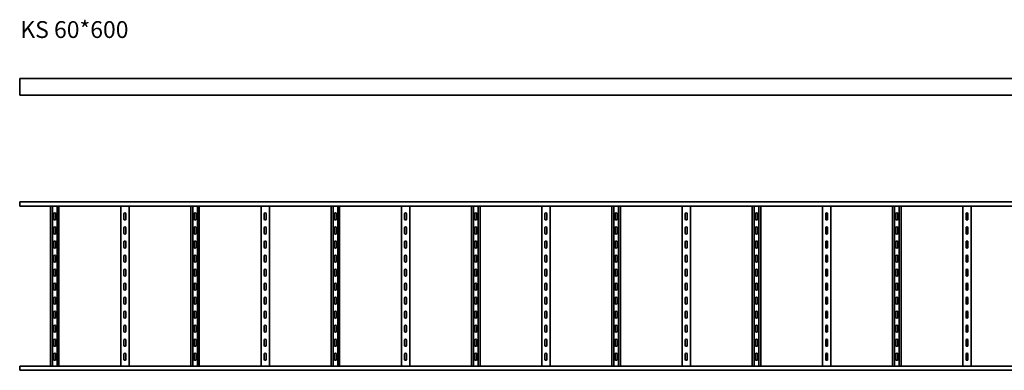
# Model space of a CAD drawing. Units: millimetres. Extents: x 421 to 7437, y 1403 to 2652.
# Drawn here: x 421 to 3929, y 1403 to 2652 of the extents above; entities that cross this region are included whole.
import ezdxf

# ---------------------------------------------------------------- set-up
doc = ezdxf.new("R2010")
doc.units = ezdxf.units.MM
doc.layers.add('Symbols(DIN)', color=7, linetype='Continuous', lineweight=18)
doc.layers.add('Visible Edges(DIN)', color=7, linetype='Continuous', lineweight=35)
doc.styles.add('vergokan 3 rood', font='isocpeur.ttf')

msp = doc.modelspace()

# ---------------------------------------------------------------- linework, layer by layer
at = {"layer": 'Visible Edges(DIN)'}
for p, q in [((420.7, 2443), (420.7, 2435.5)), ((420.7, 2443), (6420.7, 2443)), ((420.7, 2390.5), (420.7, 2435.5)), ((420.7, 2390.5), (420.7, 2383)), ((420.7, 2383), (6420.7, 2383)), ((420.7, 2003.1), (6420.7, 2003.1)), ((420.7, 2003.1), (420.7, 1988.1)), ((420.7, 1988.1), (6420.7, 1988.1)), ((530.7, 1418.1), (530.7, 1988.1)), ((537.7, 1418.1), (537.7, 1988.1)), ((553.7, 1988.1), (553.7, 1418.1)), ((560.7, 1988.1), (560.7, 1418.1)), ((780.7, 1418.1), (780.7, 1988.1)), ((810.7, 1988.1), (810.7, 1418.1)), ((1030.7, 1418.1), (1030.7, 1988.1)), ((1037.7, 1418.1), (1037.7, 1988.1)), ((1053.7, 1988.1), (1053.7, 1418.1)), ((1060.7, 1988.1), (1060.7, 1418.1)), ((1280.7, 1418.1), (1280.7, 1988.1)), ((1310.7, 1988.1), (1310.7, 1418.1)), ((1530.7, 1418.1), (1530.7, 1988.1)), ((1537.7, 1418.1), (1537.7, 1988.1)), ((1553.7, 1988.1), (1553.7, 1418.1)), ((1560.7, 1988.1), (1560.7, 1418.1)), ((1780.7, 1418.1), (1780.7, 1988.1)), ((1810.7, 1988.1), (1810.7, 1418.1)), ((2030.7, 1418.1), (2030.7, 1988.1)), ((2037.7, 1418.1), (2037.7, 1988.1)), ((2053.7, 1988.1), (2053.7, 1418.1)), ((2060.7, 1988.1), (2060.7, 1418.1)), ((2280.7, 1418.1), (2280.7, 1988.1)), ((2310.7, 1988.1), (2310.7, 1418.1)), ((2530.7, 1418.1), (2530.7, 1988.1)), ((2537.7, 1418.1), (2537.7, 1988.1)), ((2553.7, 1988.1), (2553.7, 1418.1)), ((2560.7, 1988.1), (2560.7, 1418.1)), ((2780.7, 1418.1), (2780.7, 1988.1)), ((2810.7, 1988.1), (2810.7, 1418.1)), ((3030.7, 1418.1), (3030.7, 1988.1)), ((3037.7, 1418.1), (3037.7, 1988.1)), ((3053.7, 1988.1), (3053.7, 1418.1)), ((3060.7, 1988.1), (3060.7, 1418.1)), ((3280.7, 1418.1), (3280.7, 1988.1)), ((3310.7, 1988.1), (3310.7, 1418.1)), ((3530.7, 1418.1), (3530.7, 1988.1)), ((3537.7, 1418.1), (3537.7, 1988.1)), ((3553.7, 1988.1), (3553.7, 1418.1)), ((3560.7, 1988.1), (3560.7, 1418.1)), ((3780.7, 1418.1), (3780.7, 1988.1)), ((3810.7, 1988.1), (3810.7, 1418.1)), ((542.2, 1942.1), (542.2, 1960.1)), ((549.2, 1960.1), (549.2, 1942.1)), ((792.2, 1942.1), (792.2, 1960.1)), ((799.2, 1960.1), (799.2, 1942.1)), ((1042.2, 1942.1), (1042.2, 1960.1)), ((1049.2, 1960.1), (1049.2, 1942.1)), ((1292.2, 1942.1), (1292.2, 1960.1)), ((1299.2, 1960.1), (1299.2, 1942.1)), ((1542.2, 1942.1), (1542.2, 1960.1)), ((1549.2, 1960.1), (1549.2, 1942.1)), ((1792.2, 1942.1), (1792.2, 1960.1)), ((1799.2, 1960.1), (1799.2, 1942.1)), ((2042.2, 1942.1), (2042.2, 1960.1)), ((2049.2, 1960.1), (2049.2, 1942.1)), ((2292.2, 1942.1), (2292.2, 1960.1)), ((2299.2, 1960.1), (2299.2, 1942.1)), ((2542.2, 1942.1), (2542.2, 1960.1)), ((2549.2, 1960.1), (2549.2, 1942.1)), ((2792.2, 1942.1), (2792.2, 1960.1)), ((2799.2, 1960.1), (2799.2, 1942.1)), ((3042.2, 1942.1), (3042.2, 1960.1)), ((3049.2, 1960.1), (3049.2, 1942.1)), ((3292.2, 1942.1), (3292.2, 1960.1)), ((3299.2, 1960.1), (3299.2, 1942.1)), ((3542.2, 1942.1), (3542.2, 1960.1)), ((3549.2, 1960.1), (3549.2, 1942.1)), ((3792.2, 1942.1), (3792.2, 1960.1)), ((3799.2, 1960.1), (3799.2, 1942.1)), ((542.2, 1892.1), (542.2, 1910.1)), ((549.2, 1910.1), (549.2, 1892.1)), ((792.2, 1892.1), (792.2, 1910.1)), ((799.2, 1910.1), (799.2, 1892.1)), ((1042.2, 1892.1), (1042.2, 1910.1)), ((1049.2, 1910.1), (1049.2, 1892.1)), ((1292.2, 1892.1), (1292.2, 1910.1)), ((1299.2, 1910.1), (1299.2, 1892.1)), ((1542.2, 1892.1), (1542.2, 1910.1)), ((1549.2, 1910.1), (1549.2, 1892.1)), ((1792.2, 1892.1), (1792.2, 1910.1)), ((1799.2, 1910.1), (1799.2, 1892.1)), ((2042.2, 1892.1), (2042.2, 1910.1)), ((2049.2, 1910.1), (2049.2, 1892.1)), ((2292.2, 1892.1), (2292.2, 1910.1)), ((2299.2, 1910.1), (2299.2, 1892.1)), ((2542.2, 1892.1), (2542.2, 1910.1)), ((2549.2, 1910.1), (2549.2, 1892.1)), ((2792.2, 1892.1), (2792.2, 1910.1)), ((2799.2, 1910.1), (2799.2, 1892.1)), ((3042.2, 1892.1), (3042.2, 1910.1)), ((3049.2, 1910.1), (3049.2, 1892.1)), ((3292.2, 1892.1), (3292.2, 1910.1)), ((3299.2, 1910.1), (3299.2, 1892.1)), ((3542.2, 1892.1), (3542.2, 1910.1)), ((3549.2, 1910.1), (3549.2, 1892.1)), ((3792.2, 1892.1), (3792.2, 1910.1)), ((3799.2, 1910.1), (3799.2, 1892.1)), ((542.2, 1842.1), (542.2, 1860.1)), ((549.2, 1860.1), (549.2, 1842.1)), ((792.2, 1842.1), (792.2, 1860.1)), ((799.2, 1860.1), (799.2, 1842.1)), ((1042.2, 1842.1), (1042.2, 1860.1)), ((1049.2, 1860.1), (1049.2, 1842.1)), ((1292.2, 1842.1), (1292.2, 1860.1)), ((1299.2, 1860.1), (1299.2, 1842.1)), ((1542.2, 1842.1), (1542.2, 1860.1)), ((1549.2, 1860.1), (1549.2, 1842.1)), ((1792.2, 1842.1), (1792.2, 1860.1)), ((1799.2, 1860.1), (1799.2, 1842.1)), ((2042.2, 1842.1), (2042.2, 1860.1)), ((2049.2, 1860.1), (2049.2, 1842.1)), ((2292.2, 1842.1), (2292.2, 1860.1)), ((2299.2, 1860.1), (2299.2, 1842.1)), ((2542.2, 1842.1), (2542.2, 1860.1)), ((2549.2, 1860.1), (2549.2, 1842.1)), ((2792.2, 1842.1), (2792.2, 1860.1)), ((2799.2, 1860.1), (2799.2, 1842.1)), ((3042.2, 1842.1), (3042.2, 1860.1)), ((3049.2, 1860.1), (3049.2, 1842.1)), ((3292.2, 1842.1), (3292.2, 1860.1)), ((3299.2, 1860.1), (3299.2, 1842.1)), ((3542.2, 1842.1), (3542.2, 1860.1)), ((3549.2, 1860.1), (3549.2, 1842.1)), ((3792.2, 1842.1), (3792.2, 1860.1)), ((3799.2, 1860.1), (3799.2, 1842.1)), ((542.2, 1792.1), (542.2, 1810.1)), ((549.2, 1810.1), (549.2, 1792.1)), ((792.2, 1792.1), (792.2, 1810.1)), ((799.2, 1810.1), (799.2, 1792.1)), ((1042.2, 1792.1), (1042.2, 1810.1)), ((1049.2, 1810.1), (1049.2, 1792.1)), ((1292.2, 1792.1), (1292.2, 1810.1)), ((1299.2, 1810.1), (1299.2, 1792.1)), ((1542.2, 1792.1), (1542.2, 1810.1)), ((1549.2, 1810.1), (1549.2, 1792.1)), ((1792.2, 1792.1), (1792.2, 1810.1)), ((1799.2, 1810.1), (1799.2, 1792.1)), ((2042.2, 1792.1), (2042.2, 1810.1)), ((2049.2, 1810.1), (2049.2, 1792.1)), ((2292.2, 1792.1), (2292.2, 1810.1)), ((2299.2, 1810.1), (2299.2, 1792.1)), ((2542.2, 1792.1), (2542.2, 1810.1)), ((2549.2, 1810.1), (2549.2, 1792.1)), ((2792.2, 1792.1), (2792.2, 1810.1)), ((2799.2, 1810.1), (2799.2, 1792.1)), ((3042.2, 1792.1), (3042.2, 1810.1)), ((3049.2, 1810.1), (3049.2, 1792.1)), ((3292.2, 1792.1), (3292.2, 1810.1)), ((3299.2, 1810.1), (3299.2, 1792.1)), ((3542.2, 1792.1), (3542.2, 1810.1)), ((3549.2, 1810.1), (3549.2, 1792.1)), ((3792.2, 1792.1), (3792.2, 1810.1)), ((3799.2, 1810.1), (3799.2, 1792.1)), ((542.2, 1742.1), (542.2, 1760.1)), ((549.2, 1760.1), (549.2, 1742.1)), ((792.2, 1742.1), (792.2, 1760.1)), ((799.2, 1760.1), (799.2, 1742.1)), ((1042.2, 1742.1), (1042.2, 1760.1)), ((1049.2, 1760.1), (1049.2, 1742.1)), ((1292.2, 1742.1), (1292.2, 1760.1)), ((1299.2, 1760.1), (1299.2, 1742.1)), ((1542.2, 1742.1), (1542.2, 1760.1)), ((1549.2, 1760.1), (1549.2, 1742.1)), ((1792.2, 1742.1), (1792.2, 1760.1)), ((1799.2, 1760.1), (1799.2, 1742.1)), ((2042.2, 1742.1), (2042.2, 1760.1)), ((2049.2, 1760.1), (2049.2, 1742.1)), ((2292.2, 1742.1), (2292.2, 1760.1)), ((2299.2, 1760.1), (2299.2, 1742.1)), ((2542.2, 1742.1), (2542.2, 1760.1)), ((2549.2, 1760.1), (2549.2, 1742.1)), ((2792.2, 1742.1), (2792.2, 1760.1)), ((2799.2, 1760.1), (2799.2, 1742.1)), ((3042.2, 1742.1), (3042.2, 1760.1)), ((3049.2, 1760.1), (3049.2, 1742.1)), ((3292.2, 1742.1), (3292.2, 1760.1)), ((3299.2, 1760.1), (3299.2, 1742.1)), ((3542.2, 1742.1), (3542.2, 1760.1)), ((3549.2, 1760.1), (3549.2, 1742.1)), ((3792.2, 1742.1), (3792.2, 1760.1)), ((3799.2, 1760.1), (3799.2, 1742.1)), ((542.2, 1692.1), (542.2, 1710.1)), ((549.2, 1710.1), (549.2, 1692.1)), ((792.2, 1692.1), (792.2, 1710.1)), ((799.2, 1710.1), (799.2, 1692.1)), ((1042.2, 1692.1), (1042.2, 1710.1)), ((1049.2, 1710.1), (1049.2, 1692.1)), ((1292.2, 1692.1), (1292.2, 1710.1)), ((1299.2, 1710.1), (1299.2, 1692.1)), ((1542.2, 1692.1), (1542.2, 1710.1)), ((1549.2, 1710.1), (1549.2, 1692.1)), ((1792.2, 1692.1), (1792.2, 1710.1)), ((1799.2, 1710.1), (1799.2, 1692.1)), ((2042.2, 1692.1), (2042.2, 1710.1)), ((2049.2, 1710.1), (2049.2, 1692.1)), ((2292.2, 1692.1), (2292.2, 1710.1)), ((2299.2, 1710.1), (2299.2, 1692.1)), ((2542.2, 1692.1), (2542.2, 1710.1)), ((2549.2, 1710.1), (2549.2, 1692.1)), ((2792.2, 1692.1), (2792.2, 1710.1)), ((2799.2, 1710.1), (2799.2, 1692.1)), ((3042.2, 1692.1), (3042.2, 1710.1)), ((3049.2, 1710.1), (3049.2, 1692.1)), ((3292.2, 1692.1), (3292.2, 1710.1)), ((3299.2, 1710.1), (3299.2, 1692.1)), ((3542.2, 1692.1), (3542.2, 1710.1)), ((3549.2, 1710.1), (3549.2, 1692.1)), ((3792.2, 1692.1), (3792.2, 1710.1)), ((3799.2, 1710.1), (3799.2, 1692.1)), ((542.2, 1642.1), (542.2, 1660.1)), ((549.2, 1660.1), (549.2, 1642.1)), ((792.2, 1642.1), (792.2, 1660.1)), ((799.2, 1660.1), (799.2, 1642.1)), ((1042.2, 1642.1), (1042.2, 1660.1)), ((1049.2, 1660.1), (1049.2, 1642.1)), ((1292.2, 1642.1), (1292.2, 1660.1)), ((1299.2, 1660.1), (1299.2, 1642.1)), ((1542.2, 1642.1), (1542.2, 1660.1)), ((1549.2, 1660.1), (1549.2, 1642.1)), ((1792.2, 1642.1), (1792.2, 1660.1)), ((1799.2, 1660.1), (1799.2, 1642.1)), ((2042.2, 1642.1), (2042.2, 1660.1)), ((2049.2, 1660.1), (2049.2, 1642.1)), ((2292.2, 1642.1), (2292.2, 1660.1)), ((2299.2, 1660.1), (2299.2, 1642.1)), ((2542.2, 1642.1), (2542.2, 1660.1)), ((2549.2, 1660.1), (2549.2, 1642.1)), ((2792.2, 1642.1), (2792.2, 1660.1)), ((2799.2, 1660.1), (2799.2, 1642.1)), ((3042.2, 1642.1), (3042.2, 1660.1)), ((3049.2, 1660.1), (3049.2, 1642.1)), ((3292.2, 1642.1), (3292.2, 1660.1)), ((3299.2, 1660.1), (3299.2, 1642.1)), ((3542.2, 1642.1), (3542.2, 1660.1)), ((3549.2, 1660.1), (3549.2, 1642.1)), ((3792.2, 1642.1), (3792.2, 1660.1)), ((3799.2, 1660.1), (3799.2, 1642.1)), ((542.2, 1592.1), (542.2, 1610.1)), ((549.2, 1610.1), (549.2, 1592.1)), ((792.2, 1592.1), (792.2, 1610.1)), ((799.2, 1610.1), (799.2, 1592.1)), ((1042.2, 1592.1), (1042.2, 1610.1)), ((1049.2, 1610.1), (1049.2, 1592.1)), ((1292.2, 1592.1), (1292.2, 1610.1)), ((1299.2, 1610.1), (1299.2, 1592.1)), ((1542.2, 1592.1), (1542.2, 1610.1)), ((1549.2, 1610.1), (1549.2, 1592.1)), ((1792.2, 1592.1), (1792.2, 1610.1)), ((1799.2, 1610.1), (1799.2, 1592.1)), ((2042.2, 1592.1), (2042.2, 1610.1)), ((2049.2, 1610.1), (2049.2, 1592.1)), ((2292.2, 1592.1), (2292.2, 1610.1)), ((2299.2, 1610.1), (2299.2, 1592.1)), ((2542.2, 1592.1), (2542.2, 1610.1)), ((2549.2, 1610.1), (2549.2, 1592.1)), ((2792.2, 1592.1), (2792.2, 1610.1)), ((2799.2, 1610.1), (2799.2, 1592.1)), ((3042.2, 1592.1), (3042.2, 1610.1)), ((3049.2, 1610.1), (3049.2, 1592.1)), ((3292.2, 1592.1), (3292.2, 1610.1)), ((3299.2, 1610.1), (3299.2, 1592.1)), ((3542.2, 1592.1), (3542.2, 1610.1)), ((3549.2, 1610.1), (3549.2, 1592.1)), ((3792.2, 1592.1), (3792.2, 1610.1)), ((3799.2, 1610.1), (3799.2, 1592.1)), ((542.2, 1542.1), (542.2, 1560.1)), ((549.2, 1560.1), (549.2, 1542.1)), ((792.2, 1542.1), (792.2, 1560.1)), ((799.2, 1560.1), (799.2, 1542.1)), ((1042.2, 1542.1), (1042.2, 1560.1)), ((1049.2, 1560.1), (1049.2, 1542.1)), ((1292.2, 1542.1), (1292.2, 1560.1)), ((1299.2, 1560.1), (1299.2, 1542.1)), ((1542.2, 1542.1), (1542.2, 1560.1)), ((1549.2, 1560.1), (1549.2, 1542.1)), ((1792.2, 1542.1), (1792.2, 1560.1)), ((1799.2, 1560.1), (1799.2, 1542.1)), ((2042.2, 1542.1), (2042.2, 1560.1)), ((2049.2, 1560.1), (2049.2, 1542.1)), ((2292.2, 1542.1), (2292.2, 1560.1)), ((2299.2, 1560.1), (2299.2, 1542.1)), ((2542.2, 1542.1), (2542.2, 1560.1)), ((2549.2, 1560.1), (2549.2, 1542.1)), ((2792.2, 1542.1), (2792.2, 1560.1)), ((2799.2, 1560.1), (2799.2, 1542.1)), ((3042.2, 1542.1), (3042.2, 1560.1)), ((3049.2, 1560.1), (3049.2, 1542.1)), ((3292.2, 1542.1), (3292.2, 1560.1)), ((3299.2, 1560.1), (3299.2, 1542.1)), ((3542.2, 1542.1), (3542.2, 1560.1)), ((3549.2, 1560.1), (3549.2, 1542.1)), ((3792.2, 1542.1), (3792.2, 1560.1)), ((3799.2, 1560.1), (3799.2, 1542.1)), ((542.2, 1492.1), (542.2, 1510.1)), ((549.2, 1510.1), (549.2, 1492.1)), ((792.2, 1492.1), (792.2, 1510.1)), ((799.2, 1510.1), (799.2, 1492.1)), ((1042.2, 1492.1), (1042.2, 1510.1)), ((1049.2, 1510.1), (1049.2, 1492.1)), ((1292.2, 1492.1), (1292.2, 1510.1)), ((1299.2, 1510.1), (1299.2, 1492.1)), ((1542.2, 1492.1), (1542.2, 1510.1)), ((1549.2, 1510.1), (1549.2, 1492.1)), ((1792.2, 1492.1), (1792.2, 1510.1)), ((1799.2, 1510.1), (1799.2, 1492.1)), ((2042.2, 1492.1), (2042.2, 1510.1)), ((2049.2, 1510.1), (2049.2, 1492.1)), ((2292.2, 1492.1), (2292.2, 1510.1)), ((2299.2, 1510.1), (2299.2, 1492.1)), ((2542.2, 1492.1), (2542.2, 1510.1)), ((2549.2, 1510.1), (2549.2, 1492.1)), ((2792.2, 1492.1), (2792.2, 1510.1)), ((2799.2, 1510.1), (2799.2, 1492.1)), ((3042.2, 1492.1), (3042.2, 1510.1)), ((3049.2, 1510.1), (3049.2, 1492.1)), ((3292.2, 1492.1), (3292.2, 1510.1)), ((3299.2, 1510.1), (3299.2, 1492.1)), ((3542.2, 1492.1), (3542.2, 1510.1)), ((3549.2, 1510.1), (3549.2, 1492.1)), ((3792.2, 1492.1), (3792.2, 1510.1)), ((3799.2, 1510.1), (3799.2, 1492.1)), ((542.2, 1442.1), (542.2, 1460.1)), ((549.2, 1460.1), (549.2, 1442.1)), ((792.2, 1442.1), (792.2, 1460.1)), ((799.2, 1460.1), (799.2, 1442.1)), ((1042.2, 1442.1), (1042.2, 1460.1)), ((1049.2, 1460.1), (1049.2, 1442.1)), ((1292.2, 1442.1), (1292.2, 1460.1)), ((1299.2, 1460.1), (1299.2, 1442.1)), ((1542.2, 1442.1), (1542.2, 1460.1)), ((1549.2, 1460.1), (1549.2, 1442.1)), ((1792.2, 1442.1), (1792.2, 1460.1)), ((1799.2, 1460.1), (1799.2, 1442.1)), ((2042.2, 1442.1), (2042.2, 1460.1)), ((2049.2, 1460.1), (2049.2, 1442.1)), ((2292.2, 1442.1), (2292.2, 1460.1)), ((2299.2, 1460.1), (2299.2, 1442.1)), ((2542.2, 1442.1), (2542.2, 1460.1)), ((2549.2, 1460.1), (2549.2, 1442.1)), ((2792.2, 1442.1), (2792.2, 1460.1)), ((2799.2, 1460.1), (2799.2, 1442.1)), ((3042.2, 1442.1), (3042.2, 1460.1)), ((3049.2, 1460.1), (3049.2, 1442.1)), ((3292.2, 1442.1), (3292.2, 1460.1)), ((3299.2, 1460.1), (3299.2, 1442.1)), ((3542.2, 1442.1), (3542.2, 1460.1)), ((3549.2, 1460.1), (3549.2, 1442.1)), ((3792.2, 1442.1), (3792.2, 1460.1)), ((3799.2, 1460.1), (3799.2, 1442.1)), ((420.7, 1418.1), (6420.7, 1418.1)), ((420.7, 1418.1), (420.7, 1403.1)), ((420.7, 1403.1), (6420.7, 1403.1))]:
    msp.add_line(p, q, dxfattribs=at)
for centre, start, end in [((545.7, 1960.1), 0, 180), ((545.7, 1942.1), 180, 0), ((795.7, 1960.1), 0, 180), ((795.7, 1942.1), 180, 0), ((1045.7, 1960.1), 0, 180), ((1045.7, 1942.1), 180, 0), ((1295.7, 1960.1), 0, 180), ((1295.7, 1942.1), 180, 0), ((1545.7, 1960.1), 0, 180), ((1545.7, 1942.1), 180, 0), ((1795.7, 1960.1), 0, 180), ((1795.7, 1942.1), 180, 0), ((2045.7, 1960.1), 0, 180), ((2045.7, 1942.1), 180, 0), ((2295.7, 1960.1), 0, 180), ((2295.7, 1942.1), 180, 0), ((2545.7, 1960.1), 0, 180), ((2545.7, 1942.1), 180, 0), ((2795.7, 1960.1), 0, 180), ((2795.7, 1942.1), 180, 0), ((3045.7, 1960.1), 0, 180), ((3045.7, 1942.1), 180, 0), ((3295.7, 1960.1), 0, 180), ((3295.7, 1942.1), 180, 0), ((3545.7, 1960.1), 0, 180), ((3545.7, 1942.1), 180, 0), ((3795.7, 1960.1), 0, 180), ((3795.7, 1942.1), 180, 0), ((545.7, 1910.1), 0, 180), ((795.7, 1910.1), 0, 180), ((1045.7, 1910.1), 0, 180), ((1295.7, 1910.1), 0, 180), ((1545.7, 1910.1), 0, 180), ((1795.7, 1910.1), 0, 180), ((2045.7, 1910.1), 0, 180), ((2295.7, 1910.1), 0, 180), ((2545.7, 1910.1), 0, 180), ((2795.7, 1910.1), 0, 180), ((3045.7, 1910.1), 0, 180), ((3295.7, 1910.1), 0, 180), ((3545.7, 1910.1), 0, 180), ((3795.7, 1910.1), 0, 180), ((545.7, 1892.1), 180, 0), ((545.7, 1860.1), 0, 180), ((795.7, 1892.1), 180, 0), ((795.7, 1860.1), 0, 180), ((1045.7, 1892.1), 180, 0), ((1045.7, 1860.1), 0, 180), ((1295.7, 1892.1), 180, 0), ((1295.7, 1860.1), 0, 180), ((1545.7, 1892.1), 180, 0), ((1545.7, 1860.1), 0, 180), ((1795.7, 1892.1), 180, 0), ((1795.7, 1860.1), 0, 180), ((2045.7, 1892.1), 180, 0), ((2045.7, 1860.1), 0, 180), ((2295.7, 1892.1), 180, 0), ((2295.7, 1860.1), 0, 180), ((2545.7, 1892.1), 180, 0), ((2545.7, 1860.1), 0, 180), ((2795.7, 1892.1), 180, 0), ((2795.7, 1860.1), 0, 180), ((3045.7, 1892.1), 180, 0), ((3045.7, 1860.1), 0, 180), ((3295.7, 1892.1), 180, 0), ((3295.7, 1860.1), 0, 180), ((3545.7, 1892.1), 180, 0), ((3545.7, 1860.1), 0, 180), ((3795.7, 1892.1), 180, 0), ((3795.7, 1860.1), 0, 180), ((545.7, 1842.1), 180, 0), ((795.7, 1842.1), 180, 0), ((1045.7, 1842.1), 180, 0), ((1295.7, 1842.1), 180, 0), ((1545.7, 1842.1), 180, 0), ((1795.7, 1842.1), 180, 0), ((2045.7, 1842.1), 180, 0), ((2295.7, 1842.1), 180, 0), ((2545.7, 1842.1), 180, 0), ((2795.7, 1842.1), 180, 0), ((3045.7, 1842.1), 180, 0), ((3295.7, 1842.1), 180, 0), ((3545.7, 1842.1), 180, 0), ((3795.7, 1842.1), 180, 0), ((545.7, 1810.1), 0, 180), ((545.7, 1792.1), 180, 0), ((795.7, 1810.1), 0, 180), ((795.7, 1792.1), 180, 0), ((1045.7, 1810.1), 0, 180), ((1045.7, 1792.1), 180, 0), ((1295.7, 1810.1), 0, 180), ((1295.7, 1792.1), 180, 0), ((1545.7, 1810.1), 0, 180), ((1545.7, 1792.1), 180, 0), ((1795.7, 1810.1), 0, 180), ((1795.7, 1792.1), 180, 0), ((2045.7, 1810.1), 0, 180), ((2045.7, 1792.1), 180, 0), ((2295.7, 1810.1), 0, 180), ((2295.7, 1792.1), 180, 0), ((2545.7, 1810.1), 0, 180), ((2545.7, 1792.1), 180, 0), ((2795.7, 1810.1), 0, 180), ((2795.7, 1792.1), 180, 0), ((3045.7, 1810.1), 0, 180), ((3045.7, 1792.1), 180, 0), ((3295.7, 1810.1), 0, 180), ((3295.7, 1792.1), 180, 0), ((3545.7, 1810.1), 0, 180), ((3545.7, 1792.1), 180, 0), ((3795.7, 1810.1), 0, 180), ((3795.7, 1792.1), 180, 0), ((545.7, 1760.1), 0, 180), ((795.7, 1760.1), 0, 180), ((1045.7, 1760.1), 0, 180), ((1295.7, 1760.1), 0, 180), ((1545.7, 1760.1), 0, 180), ((1795.7, 1760.1), 0, 180), ((2045.7, 1760.1), 0, 180), ((2295.7, 1760.1), 0, 180), ((2545.7, 1760.1), 0, 180), ((2795.7, 1760.1), 0, 180), ((3045.7, 1760.1), 0, 180), ((3295.7, 1760.1), 0, 180), ((3545.7, 1760.1), 0, 180), ((3795.7, 1760.1), 0, 180), ((545.7, 1742.1), 180, 0), ((795.7, 1742.1), 180, 0), ((1045.7, 1742.1), 180, 0), ((1295.7, 1742.1), 180, 0), ((1545.7, 1742.1), 180, 0), ((1795.7, 1742.1), 180, 0), ((2045.7, 1742.1), 180, 0), ((2295.7, 1742.1), 180, 0), ((2545.7, 1742.1), 180, 0), ((2795.7, 1742.1), 180, 0), ((3045.7, 1742.1), 180, 0), ((3295.7, 1742.1), 180, 0), ((3545.7, 1742.1), 180, 0), ((3795.7, 1742.1), 180, 0), ((545.7, 1710.1), 0, 180), ((545.7, 1692.1), 180, 0), ((795.7, 1710.1), 0, 180), ((795.7, 1692.1), 180, 0), ((1045.7, 1710.1), 0, 180), ((1045.7, 1692.1), 180, 0), ((1295.7, 1710.1), 0, 180), ((1295.7, 1692.1), 180, 0), ((1545.7, 1710.1), 0, 180), ((1545.7, 1692.1), 180, 0), ((1795.7, 1710.1), 0, 180), ((1795.7, 1692.1), 180, 0), ((2045.7, 1710.1), 0, 180), ((2045.7, 1692.1), 180, 0), ((2295.7, 1710.1), 0, 180), ((2295.7, 1692.1), 180, 0), ((2545.7, 1710.1), 0, 180), ((2545.7, 1692.1), 180, 0), ((2795.7, 1710.1), 0, 180), ((2795.7, 1692.1), 180, 0), ((3045.7, 1710.1), 0, 180), ((3045.7, 1692.1), 180, 0), ((3295.7, 1710.1), 0, 180), ((3295.7, 1692.1), 180, 0), ((3545.7, 1710.1), 0, 180), ((3545.7, 1692.1), 180, 0), ((3795.7, 1710.1), 0, 180), ((3795.7, 1692.1), 180, 0), ((545.7, 1660.1), 0, 180), ((795.7, 1660.1), 0, 180), ((1045.7, 1660.1), 0, 180), ((1295.7, 1660.1), 0, 180), ((1545.7, 1660.1), 0, 180), ((1795.7, 1660.1), 0, 180), ((2045.7, 1660.1), 0, 180), ((2295.7, 1660.1), 0, 180), ((2545.7, 1660.1), 0, 180), ((2795.7, 1660.1), 0, 180), ((3045.7, 1660.1), 0, 180), ((3295.7, 1660.1), 0, 180), ((3545.7, 1660.1), 0, 180), ((3795.7, 1660.1), 0, 180), ((545.7, 1642.1), 180, 0), ((795.7, 1642.1), 180, 0), ((1045.7, 1642.1), 180, 0), ((1295.7, 1642.1), 180, 0), ((1545.7, 1642.1), 180, 0), ((1795.7, 1642.1), 180, 0), ((2045.7, 1642.1), 180, 0), ((2295.7, 1642.1), 180, 0), ((2545.7, 1642.1), 180, 0), ((2795.7, 1642.1), 180, 0), ((3045.7, 1642.1), 180, 0), ((3295.7, 1642.1), 180, 0), ((3545.7, 1642.1), 180, 0), ((3795.7, 1642.1), 180, 0), ((545.7, 1610.1), 0, 180), ((545.7, 1592.1), 180, 0), ((795.7, 1610.1), 0, 180), ((795.7, 1592.1), 180, 0), ((1045.7, 1610.1), 0, 180), ((1045.7, 1592.1), 180, 0), ((1295.7, 1610.1), 0, 180), ((1295.7, 1592.1), 180, 0), ((1545.7, 1610.1), 0, 180), ((1545.7, 1592.1), 180, 0), ((1795.7, 1610.1), 0, 180), ((1795.7, 1592.1), 180, 0), ((2045.7, 1610.1), 0, 180), ((2045.7, 1592.1), 180, 0), ((2295.7, 1610.1), 0, 180), ((2295.7, 1592.1), 180, 0), ((2545.7, 1610.1), 0, 180), ((2545.7, 1592.1), 180, 0), ((2795.7, 1610.1), 0, 180), ((2795.7, 1592.1), 180, 0), ((3045.7, 1610.1), 0, 180), ((3045.7, 1592.1), 180, 0), ((3295.7, 1610.1), 0, 180), ((3295.7, 1592.1), 180, 0), ((3545.7, 1610.1), 0, 180), ((3545.7, 1592.1), 180, 0), ((3795.7, 1610.1), 0, 180), ((3795.7, 1592.1), 180, 0), ((545.7, 1560.1), 0, 180), ((795.7, 1560.1), 0, 180), ((1045.7, 1560.1), 0, 180), ((1295.7, 1560.1), 0, 180), ((1545.7, 1560.1), 0, 180), ((1795.7, 1560.1), 0, 180), ((2045.7, 1560.1), 0, 180), ((2295.7, 1560.1), 0, 180), ((2545.7, 1560.1), 0, 180), ((2795.7, 1560.1), 0, 180), ((3045.7, 1560.1), 0, 180), ((3295.7, 1560.1), 0, 180), ((3545.7, 1560.1), 0, 180), ((3795.7, 1560.1), 0, 180), ((545.7, 1542.1), 180, 0), ((545.7, 1510.1), 0, 180), ((795.7, 1542.1), 180, 0), ((795.7, 1510.1), 0, 180), ((1045.7, 1542.1), 180, 0), ((1045.7, 1510.1), 0, 180), ((1295.7, 1542.1), 180, 0), ((1295.7, 1510.1), 0, 180), ((1545.7, 1542.1), 180, 0), ((1545.7, 1510.1), 0, 180), ((1795.7, 1542.1), 180, 0), ((1795.7, 1510.1), 0, 180), ((2045.7, 1542.1), 180, 0), ((2045.7, 1510.1), 0, 180), ((2295.7, 1542.1), 180, 0), ((2295.7, 1510.1), 0, 180), ((2545.7, 1542.1), 180, 0), ((2545.7, 1510.1), 0, 180), ((2795.7, 1542.1), 180, 0), ((2795.7, 1510.1), 0, 180), ((3045.7, 1542.1), 180, 0), ((3045.7, 1510.1), 0, 180), ((3295.7, 1542.1), 180, 0), ((3295.7, 1510.1), 0, 180), ((3545.7, 1542.1), 180, 0), ((3545.7, 1510.1), 0, 180), ((3795.7, 1542.1), 180, 0), ((3795.7, 1510.1), 0, 180), ((545.7, 1492.1), 180, 0), ((795.7, 1492.1), 180, 0), ((1045.7, 1492.1), 180, 0), ((1295.7, 1492.1), 180, 0), ((1545.7, 1492.1), 180, 0), ((1795.7, 1492.1), 180, 0), ((2045.7, 1492.1), 180, 0), ((2295.7, 1492.1), 180, 0), ((2545.7, 1492.1), 180, 0), ((2795.7, 1492.1), 180, 0), ((3045.7, 1492.1), 180, 0), ((3295.7, 1492.1), 180, 0), ((3545.7, 1492.1), 180, 0), ((3795.7, 1492.1), 180, 0), ((545.7, 1460.1), 0, 180), ((545.7, 1442.1), 180, 0), ((795.7, 1460.1), 0, 180), ((795.7, 1442.1), 180, 0), ((1045.7, 1460.1), 0, 180), ((1045.7, 1442.1), 180, 0), ((1295.7, 1460.1), 0, 180), ((1295.7, 1442.1), 180, 0), ((1545.7, 1460.1), 0, 180), ((1545.7, 1442.1), 180, 0), ((1795.7, 1460.1), 0, 180), ((1795.7, 1442.1), 180, 0), ((2045.7, 1460.1), 0, 180), ((2045.7, 1442.1), 180, 0), ((2295.7, 1460.1), 0, 180), ((2295.7, 1442.1), 180, 0), ((2545.7, 1460.1), 0, 180), ((2545.7, 1442.1), 180, 0), ((2795.7, 1460.1), 0, 180), ((2795.7, 1442.1), 180, 0), ((3045.7, 1460.1), 0, 180), ((3045.7, 1442.1), 180, 0), ((3295.7, 1460.1), 0, 180), ((3295.7, 1442.1), 180, 0), ((3545.7, 1460.1), 0, 180), ((3545.7, 1442.1), 180, 0), ((3795.7, 1460.1), 0, 180), ((3795.7, 1442.1), 180, 0)]:
    msp.add_arc(centre, 3.5, start, end, dxfattribs=at)

# ---------------------------------------------------------------- texts
at = {"layer": 'Symbols(DIN)', "color": 1, "true_color": 0xff0000, "insert": (423, 2646.9), "char_height": 60, "width": 1191.681, "attachment_point": 1, "style": 'vergokan 3 rood'}
msp.add_mtext('{\\fISOCPEUR|b0|i0;\\H60.0000;KS 60*600}', dxfattribs=at)

doc.saveas('drawing.dxf')
